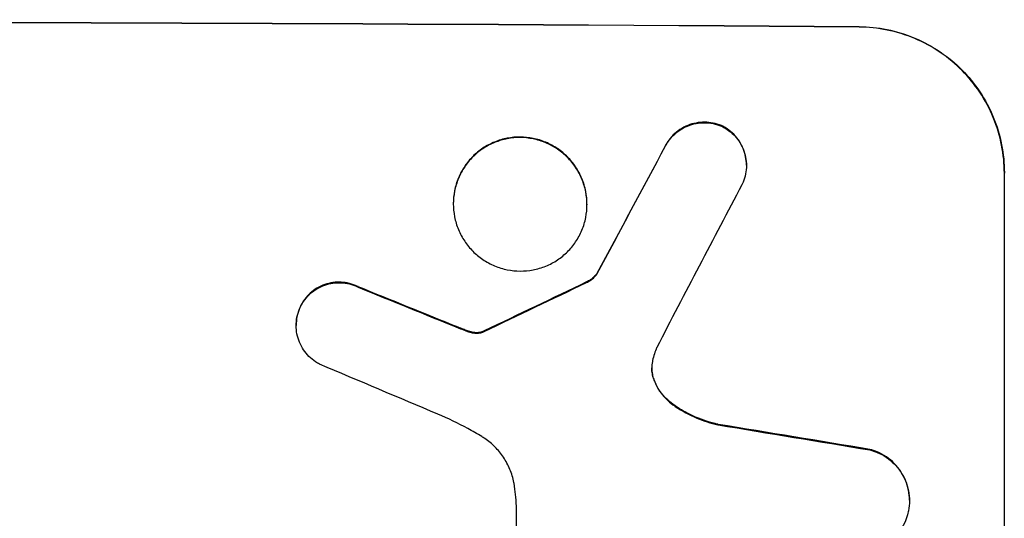
# Model space of a CAD drawing. Units: millimetres. Extents: x -4548 to 6023, y -4702 to 4626.
# Drawn here: x 1976 to 2077, y -2747 to -2695 of the extents above; entities that cross this region are included whole.
import ezdxf

# ---------------------------------------------------------------- set-up
doc = ezdxf.new("R2010")
doc.units = ezdxf.units.MM
doc.header["$LTSCALE"] = 20
doc.layers.add('2d', color=230, linetype='Continuous')

msp = doc.modelspace()

# ---------------------------------------------------------------- linework, layer by layer
at = {"layer": '2d'}
for p, q in [((2062.39, -2695.91), (2062.39, -2695.86)), ((2048.29, -2706.16), (2048.29, -2706.21)), ((2042.38, -2708.13), (2042.38, -2708.18)), ((2050.73, -2710.17), (2050.73, -2710.23)), ((2077.39, -2710.95), (2077.39, -2711.01)), ((2077.39, -2785.9), (2077.39, -2711.01)), ((2020.43, -2714.14), (2020.43, -2714.19)), ((2034.25, -2714.22), (2034.25, -2714.27)), ((2035.28, -2721.38), (2035.28, -2721.44)), ((2034.21, -2722.25), (2034.21, -2722.31)), ((2010.6, -2722.74), (2010.6, -2722.8)), ((2004.67, -2724.69), (2004.67, -2724.74)), ((2004.19, -2726.71), (2004.19, -2726.76)), ((2020.94, -2726.94), (2020.94, -2726.99)), ((2021.89, -2727.3), (2021.89, -2727.36)), ((2022.65, -2727.49), (2022.65, -2727.54)), ((2023.38, -2727.42), (2023.38, -2727.48)), ((2023.62, -2727.32), (2023.62, -2727.37)), ((2041.15, -2732.27), (2041.15, -2732.32)), ((2043.14, -2734.9), (2043.14, -2734.95)), ((2047.79, -2736.97), (2047.79, -2737.03)), ((2063.49, -2739.56), (2063.49, -2739.62)), ((2026.98, -2768.3), (2026.98, -2745.73)), ((2067.58, -2744.82), (2067.58, -2744.88))]:
    msp.add_line(p, q, dxfattribs=at)
at = {"layer": '2d', "extrusion": (0, 0, -1)}
for centre, major_axis, ratio, start_param, end_param in [((1912.73, -2752.89), (1100, 0), 0.052336, 4.575914, 4.848864), ((1912.73, -3008.21), (1097.74, 2058.44), 0.011594, -1.437213, -1.430708), ((1912.73, -2838.22), (1097.77, 532.5), 0.042385, -1.449073, -1.439373), ((1912.73, -2740.81), (-1097.82, 441.07), 0.045077, 1.641938, 1.6514), ((1912.73, -2772.69), (-1097.96, 174.13), 0.051055, 1.686022, 1.700439)]:
    msp.add_ellipse(centre, major_axis=major_axis, ratio=ratio, start_param=start_param, end_param=end_param, dxfattribs=at)
at = {"layer": '2d'}
for centre, major_axis, ratio, start_param, end_param in [((1912.73, -2752.89), (1099, 0), 0.052336, 1.434197, 1.707396), ((1912.73, -3008.21), (1098.74, 2060.31), 0.011594, 1.430816, 1.437315), ((1912.73, -3032.54), (1097.75, 2102.91), 0.011213, 1.423734, 1.431815), ((1912.73, -2838.22), (1098.77, 532.99), 0.042385, 1.439474, 1.449165), ((1912.73, -2740.81), (-1098.82, 441.47), 0.045077, 4.631875, 4.641329), ((1912.73, -2748.81), (-1097.81, 459.48), 0.04455, 4.634234, 4.645423), ((1912.73, -2772.69), (-1098.96, 174.29), 0.051055, 4.582873, 4.597277)]:
    msp.add_ellipse(centre, major_axis=major_axis, ratio=ratio, start_param=start_param, end_param=end_param, dxfattribs=at)
for points, knots in [([(2062.39, -2695.86), (2063.33, -2695.87), (2064.3, -2695.96), (2066.24, -2696.36), (2067.21, -2696.66), (2069.06, -2697.44), (2069.95, -2697.92), (2071.59, -2699.04), (2072.35, -2699.67), (2073.67, -2701.02), (2074.3, -2701.77), (2075.39, -2703.41), (2075.87, -2704.29), (2076.63, -2706.14), (2076.92, -2707.1), (2077.3, -2709.04), (2077.39, -2710.01), (2077.39, -2710.95)], [-22.716961, -22.716961, -22.716961, -22.716961, -19.86175, -19.86175, -17.006539, -17.006539, -14.151328, -14.151328, -11.296117, -11.296117, -8.472088, -8.472088, -5.648058, -5.648058, -2.824029, -2.824029, 0, 0, 0, 0]), ([(2077.39, -2711.01), (2077.39, -2710.07), (2077.3, -2709.09), (2076.92, -2707.16), (2076.63, -2706.19), (2075.87, -2704.35), (2075.39, -2703.46), (2074.3, -2701.82), (2073.67, -2701.07), (2072.35, -2699.73), (2071.59, -2699.09), (2069.95, -2697.97), (2069.06, -2697.49), (2067.21, -2696.71), (2066.24, -2696.41), (2064.3, -2696.02), (2063.33, -2695.92), (2062.39, -2695.91)], [0, 0, 0, 0, 2.824027, 2.824027, 5.648054, 5.648054, 8.472082, 8.472082, 11.296109, 11.296109, 14.151375, 14.151375, 17.006642, 17.006642, 19.861909, 19.861909, 22.717175, 22.717175, 22.717175, 22.717175]), ([(2048.29, -2706.16), (2048.24, -2706.14), (2048.2, -2706.12), (2047.87, -2705.98), (2047.57, -2705.89), (2046.99, -2705.77), (2046.69, -2705.74), (2046.12, -2705.74), (2045.82, -2705.77), (2045.23, -2705.88), (2044.94, -2705.96), (2044.38, -2706.19), (2044.11, -2706.33), (2043.61, -2706.67), (2043.38, -2706.86), (2042.97, -2707.26), (2042.78, -2707.48), (2042.53, -2707.86), (2042.45, -2707.99), (2042.38, -2708.13)], [18.83414, 18.83414, 18.83414, 18.83414, 18.977404, 18.977404, 19.842143, 19.842143, 20.706883, 20.706883, 21.571393, 21.571393, 22.435903, 22.435903, 23.300414, 23.300414, 24.164924, 24.164924, 25.025734, 25.025734, 25.470581, 25.470581, 25.470581, 25.470581]), ([(2042.38, -2708.18), (2042.45, -2708.05), (2042.53, -2707.92), (2042.78, -2707.54), (2042.97, -2707.31), (2043.37, -2706.91), (2043.6, -2706.72), (2044.1, -2706.39), (2044.37, -2706.25), (2044.94, -2706.02), (2045.23, -2705.93), (2045.82, -2705.82), (2046.12, -2705.79), (2046.69, -2705.8), (2046.99, -2705.83), (2047.58, -2705.95), (2047.87, -2706.04), (2048.2, -2706.17), (2048.24, -2706.19), (2048.29, -2706.21)], [2.13734, 2.13734, 2.13734, 2.13734, 2.577555, 2.577555, 3.43674, 3.43674, 4.302886, 4.302886, 5.169033, 5.169033, 6.035179, 6.035179, 6.901326, 6.901326, 7.767818, 7.767818, 8.634311, 8.634311, 8.774326, 8.774326, 8.774326, 8.774326]), ([(2050.73, -2710.17), (2050.73, -2709.89), (2050.7, -2709.6), (2050.59, -2709.02), (2050.5, -2708.73), (2050.28, -2708.18), (2050.13, -2707.91), (2049.8, -2707.42), (2049.62, -2707.19), (2049.22, -2706.79), (2048.99, -2706.6), (2048.6, -2706.34), (2048.45, -2706.24), (2048.29, -2706.16)], [13.600359, 13.600359, 13.600359, 13.600359, 14.446907, 14.446907, 15.293456, 15.293456, 16.140004, 16.140004, 16.986552, 16.986552, 17.840233, 17.840233, 18.350051, 18.350051, 18.350051, 18.350051]), ([(2048.29, -2706.21), (2048.45, -2706.3), (2048.6, -2706.39), (2048.99, -2706.66), (2049.22, -2706.84), (2049.62, -2707.25), (2049.8, -2707.47), (2050.13, -2707.96), (2050.28, -2708.23), (2050.5, -2708.78), (2050.59, -2709.07), (2050.7, -2709.65), (2050.73, -2709.94), (2050.73, -2710.51), (2050.7, -2710.8), (2050.59, -2711.38), (2050.5, -2711.67), (2050.35, -2712.04), (2050.31, -2712.13), (2050.26, -2712.22)], [8.850734, 8.850734, 8.850734, 8.850734, 9.360564, 9.360564, 10.214257, 10.214257, 11.060805, 11.060805, 11.907353, 11.907353, 12.753901, 12.753901, 13.600448, 13.600448, 14.44871, 14.44871, 15.296971, 15.296971, 15.589388, 15.589388, 15.589388, 15.589388]), ([(2034.25, -2714.22), (2034.25, -2713.78), (2034.21, -2713.34), (2034.04, -2712.44), (2033.91, -2712), (2033.55, -2711.15), (2033.33, -2710.74), (2032.83, -2709.99), (2032.54, -2709.64), (2031.93, -2709.02), (2031.58, -2708.73), (2030.83, -2708.22), (2030.42, -2708), (2029.57, -2707.64), (2029.12, -2707.5), (2028.23, -2707.32), (2027.78, -2707.28), (2026.91, -2707.28), (2026.46, -2707.31), (2025.57, -2707.48), (2025.13, -2707.62), (2024.27, -2707.96), (2023.86, -2708.18), (2023.11, -2708.68), (2022.76, -2708.97), (2022.15, -2709.58), (2021.86, -2709.93), (2021.36, -2710.68), (2021.14, -2711.08), (2020.78, -2711.93), (2020.65, -2712.37), (2020.48, -2713.26), (2020.43, -2713.71), (2020.43, -2714.14)], [20.879786, 20.879786, 20.879786, 20.879786, 22.180865, 22.180865, 23.481943, 23.481943, 24.783021, 24.783021, 26.084099, 26.084099, 27.393365, 27.393365, 28.702631, 28.702631, 30.011897, 30.011897, 31.321162, 31.321162, 32.629754, 32.629754, 33.938345, 33.938345, 35.246937, 35.246937, 36.555528, 36.555528, 37.856538, 37.856538, 39.157549, 39.157549, 40.458559, 40.458559, 41.75957, 41.75957, 41.75957, 41.75957]), ([(2020.43, -2714.19), (2020.43, -2713.76), (2020.48, -2713.31), (2020.65, -2712.42), (2020.79, -2711.98), (2021.14, -2711.13), (2021.36, -2710.72), (2021.86, -2709.97), (2022.15, -2709.63), (2022.77, -2709.02), (2023.11, -2708.73), (2023.87, -2708.23), (2024.28, -2708.01), (2025.13, -2707.67), (2025.57, -2707.54), (2026.46, -2707.37), (2026.91, -2707.33), (2027.78, -2707.33), (2028.23, -2707.38), (2029.12, -2707.56), (2029.56, -2707.69), (2030.41, -2708.05), (2030.82, -2708.27), (2031.58, -2708.78), (2031.92, -2709.07), (2032.54, -2709.69), (2032.82, -2710.03), (2033.33, -2710.79), (2033.55, -2711.2), (2033.9, -2712.05), (2034.04, -2712.49), (2034.21, -2713.39), (2034.25, -2713.84), (2034.25, -2714.7), (2034.21, -2715.15), (2034.04, -2716.04), (2033.91, -2716.48), (2033.55, -2717.33), (2033.33, -2717.73), (2032.83, -2718.48), (2032.54, -2718.83), (2031.93, -2719.44), (2031.58, -2719.72), (2030.83, -2720.23), (2030.42, -2720.45), (2029.57, -2720.79), (2029.12, -2720.92), (2028.23, -2721.09), (2027.78, -2721.13), (2026.91, -2721.13), (2026.46, -2721.08), (2025.57, -2720.91), (2025.13, -2720.77), (2024.27, -2720.41), (2023.86, -2720.19), (2023.11, -2719.68), (2022.76, -2719.39), (2022.15, -2718.77), (2021.86, -2718.42), (2021.36, -2717.67), (2021.14, -2717.26), (2020.78, -2716.41), (2020.65, -2715.97), (2020.48, -2715.07), (2020.43, -2714.63), (2020.43, -2714.19)], [0, 0, 0, 0, 1.302767, 1.302767, 2.605533, 2.605533, 3.9083, 3.9083, 5.211067, 5.211067, 6.517915, 6.517915, 7.824763, 7.824763, 9.131611, 9.131611, 10.438459, 10.438459, 11.745754, 11.745754, 13.05305, 13.05305, 14.360346, 14.360346, 15.667642, 15.667642, 16.970704, 16.970704, 18.273767, 18.273767, 19.576829, 19.576829, 20.879892, 20.879892, 22.180969, 22.180969, 23.482047, 23.482047, 24.783125, 24.783125, 26.084202, 26.084202, 27.393482, 27.393482, 28.702762, 28.702762, 30.012043, 30.012043, 31.321323, 31.321323, 32.629927, 32.629927, 33.938532, 33.938532, 35.247137, 35.247137, 36.555741, 36.555741, 37.856751, 37.856751, 39.157761, 39.157761, 40.45877, 40.45877, 41.75978, 41.75978, 41.75978, 41.75978]), ([(2035.28, -2721.38), (2035.2, -2721.5), (2035.1, -2721.6), (2034.88, -2721.82), (2034.74, -2721.94), (2034.47, -2722.12), (2034.34, -2722.19), (2034.21, -2722.25)], [10.148539, 10.148539, 10.148539, 10.148539, 10.559312, 10.559312, 11.089445, 11.089445, 11.503969, 11.503969, 11.503969, 11.503969]), ([(2010.6, -2722.74), (2010.51, -2722.7), (2010.41, -2722.66), (2010.05, -2722.5), (2009.76, -2722.42), (2009.19, -2722.3), (2008.91, -2722.28), (2008.35, -2722.27), (2008.06, -2722.3), (2007.49, -2722.41), (2007.21, -2722.49), (2006.66, -2722.71), (2006.4, -2722.85), (2005.92, -2723.18), (2005.69, -2723.36), (2005.3, -2723.75), (2005.12, -2723.97), (2004.85, -2724.36), (2004.76, -2724.52), (2004.67, -2724.69)], [18.095922, 18.095922, 18.095922, 18.095922, 18.380393, 18.380393, 19.216938, 19.216938, 20.053484, 20.053484, 20.889877, 20.889877, 21.72627, 21.72627, 22.562662, 22.562662, 23.399055, 23.399055, 24.233617, 24.233617, 24.759384, 24.759384, 24.759384, 24.759384]), ([(2004.67, -2724.74), (2004.76, -2724.58), (2004.85, -2724.42), (2005.11, -2724.03), (2005.3, -2723.81), (2005.69, -2723.41), (2005.91, -2723.23), (2006.4, -2722.91), (2006.66, -2722.77), (2007.21, -2722.54), (2007.49, -2722.46), (2008.06, -2722.35), (2008.35, -2722.33), (2008.91, -2722.33), (2009.19, -2722.36), (2009.77, -2722.47), (2010.05, -2722.56), (2010.42, -2722.71), (2010.51, -2722.75), (2010.6, -2722.8)], [1.977804, 1.977804, 1.977804, 1.977804, 2.501294, 2.501294, 3.335059, 3.335059, 4.172254, 4.172254, 5.00945, 5.00945, 5.846645, 5.846645, 6.683841, 6.683841, 7.521267, 7.521267, 8.358694, 8.358694, 8.641542, 8.641542, 8.641542, 8.641542]), ([(2034.21, -2722.31), (2034.34, -2722.25), (2034.47, -2722.17), (2034.74, -2721.99), (2034.88, -2721.88), (2035.1, -2721.66), (2035.2, -2721.55), (2035.28, -2721.44)], [5.402185, 5.402185, 5.402185, 5.402185, 5.816716, 5.816716, 6.346855, 6.346855, 6.757623, 6.757623, 6.757623, 6.757623]), ([(2004.67, -2724.69), (2004.62, -2724.79), (2004.58, -2724.89), (2004.42, -2725.27), (2004.33, -2725.56), (2004.22, -2726.14), (2004.19, -2726.43), (2004.19, -2726.71)], [-2.012466, -2.012466, -2.012466, -2.012466, -1.698278, -1.698278, -0.849139, -0.849139, 0, 0, 0, 0]), ([(2006.61, -2730.76), (2006.47, -2730.68), (2006.32, -2730.6), (2005.94, -2730.34), (2005.71, -2730.15), (2005.31, -2729.75), (2005.12, -2729.52), (2004.79, -2729.03), (2004.65, -2728.76), (2004.42, -2728.21), (2004.33, -2727.92), (2004.22, -2727.34), (2004.19, -2727.05), (2004.19, -2726.76), (2004.19, -2726.48), (2004.22, -2726.19), (2004.33, -2725.61), (2004.42, -2725.32), (2004.58, -2724.94), (2004.62, -2724.84), (2004.67, -2724.74)], [-4.722654, -4.722654, -4.722654, -4.722654, -4.247569, -4.247569, -3.39656, -3.39656, -2.54742, -2.54742, -1.69828, -1.69828, -0.84914, -0.84914, 0, 0, 0, 0.848327, 0.848327, 1.696655, 1.696655, 2.012349, 2.012349, 2.012349, 2.012349]), ([(2021.89, -2727.3), (2021.74, -2727.25), (2021.6, -2727.2), (2021.29, -2727.08), (2021.11, -2727.01), (2020.94, -2726.94)], [18.3714726, 18.3714726, 18.3714726, 18.3714726, 18.8001206, 18.8001206, 19.3312164, 19.3312164, 19.3312164, 19.3312164]), ([(2022.65, -2727.49), (2022.56, -2727.48), (2022.48, -2727.46), (2022.22, -2727.41), (2022.05, -2727.37), (2021.89, -2727.3)], [15.1157822, 15.1157822, 15.1157822, 15.1157822, 15.3682275, 15.3682275, 15.8663992, 15.8663992, 15.8663992, 15.8663992]), ([(2021.89, -2727.36), (2022.05, -2727.42), (2022.22, -2727.47), (2022.48, -2727.52), (2022.56, -2727.53), (2022.65, -2727.54)], [3.8024315, 3.8024315, 3.8024315, 3.8024315, 4.300607, 4.300607, 4.5530548, 4.5530548, 4.5530548, 4.5530548]), ([(2023.38, -2727.42), (2023.32, -2727.44), (2023.26, -2727.46), (2023.08, -2727.49), (2022.96, -2727.5), (2022.79, -2727.5), (2022.72, -2727.5), (2022.65, -2727.49)], [7.560409, 7.560409, 7.560409, 7.560409, 7.7459301, 7.7459301, 8.0837077, 8.0837077, 8.2830923, 8.2830923, 8.2830923, 8.2830923]), ([(2022.65, -2727.54), (2022.72, -2727.55), (2022.79, -2727.55), (2022.96, -2727.55), (2023.08, -2727.54), (2023.26, -2727.51), (2023.32, -2727.49), (2023.38, -2727.48)], [2.4950685, 2.4950685, 2.4950685, 2.4950685, 2.6944548, 2.6944548, 3.0322357, 3.0322357, 3.2177581, 3.2177581, 3.2177581, 3.2177581]), ([(2023.62, -2727.32), (2023.58, -2727.35), (2023.53, -2727.37), (2023.45, -2727.4), (2023.42, -2727.41), (2023.38, -2727.42)], [4.6719747, 4.6719747, 4.6719747, 4.6719747, 4.8178878, 4.8178878, 4.916916, 4.916916, 4.916916, 4.916916]), ([(2023.38, -2727.48), (2023.42, -2727.47), (2023.45, -2727.45), (2023.53, -2727.42), (2023.58, -2727.4), (2023.62, -2727.37)], [2.0926557, 2.0926557, 2.0926557, 2.0926557, 2.1911242, 2.1911242, 2.33758, 2.33758, 2.33758, 2.33758]), ([(2041.03, -2730.38), (2041.02, -2730.41), (2041.02, -2730.44), (2040.97, -2730.7), (2040.95, -2730.92), (2040.95, -2731.15), (2040.95, -2731.36), (2040.97, -2731.59), (2041.04, -2731.99), (2041.09, -2732.15), (2041.15, -2732.32)], [-0.752218, -0.752218, -0.752218, -0.752218, -0.6616, -0.6616, 0, 0, 0, 0.660376, 0.660376, 1.151235, 1.151235, 1.151235, 1.151235]), ([(2041.15, -2732.27), (2041.09, -2732.1), (2041.04, -2731.93), (2040.97, -2731.55), (2040.95, -2731.33), (2040.95, -2731.12)], [-1.151234, -1.151234, -1.151234, -1.151234, -0.660377, -0.660377, -0.026349, -0.026349, -0.026349, -0.026349]), ([(2043.14, -2734.9), (2042.88, -2734.72), (2042.64, -2734.51), (2042.18, -2734.05), (2041.96, -2733.78), (2041.56, -2733.18), (2041.39, -2732.86), (2041.21, -2732.44), (2041.18, -2732.35), (2041.15, -2732.27)], [27.910973, 27.910973, 27.910973, 27.910973, 28.831176, 28.831176, 29.856, 29.856, 30.880823, 30.880823, 31.143865, 31.143865, 31.143865, 31.143865]), ([(2041.15, -2732.32), (2041.18, -2732.41), (2041.21, -2732.5), (2041.39, -2732.92), (2041.56, -2733.24), (2041.96, -2733.84), (2042.19, -2734.11), (2042.64, -2734.57), (2042.88, -2734.77), (2043.14, -2734.95)], [1.786811, 1.786811, 1.786811, 1.786811, 2.053494, 2.053494, 3.080241, 3.080241, 4.106987, 4.106987, 5.019799, 5.019799, 5.019799, 5.019799]), ([(2047.79, -2736.97), (2047.59, -2736.93), (2047.39, -2736.88), (2046.42, -2736.61), (2045.66, -2736.32), (2044.3, -2735.66), (2043.7, -2735.3), (2043.14, -2734.9)], [20.04085, 20.04085, 20.04085, 20.04085, 20.634888, 20.634888, 22.93288, 22.93288, 24.89749, 24.89749, 24.89749, 24.89749]), ([(2043.14, -2734.95), (2043.22, -2735.01), (2043.29, -2735.06), (2044.07, -2735.59), (2044.82, -2736), (2046.32, -2736.63), (2047.05, -2736.86), (2047.79, -2737.03)], [11.780497, 11.780497, 11.780497, 11.780497, 12.04571, 12.04571, 14.470791, 14.470791, 16.647521, 16.647521, 16.647521, 16.647521]), ([(2023.38, -2738.24), (2022.9, -2737.95), (2022.42, -2737.68), (2020.93, -2736.87), (2019.9, -2736.37), (2018.85, -2735.93)], [140.151651, 140.151651, 140.151651, 140.151651, 141.733596, 141.733596, 144.964198, 144.964198, 144.964198, 144.964198]), ([(2026.76, -2743.38), (2026.74, -2743.24), (2026.72, -2743.11), (2026.6, -2742.52), (2026.47, -2742.06), (2026.1, -2741.19), (2025.88, -2740.77), (2025.36, -2739.99), (2025.06, -2739.63), (2024.43, -2739), (2024.08, -2738.7), (2023.59, -2738.37), (2023.48, -2738.31), (2023.38, -2738.24)], [22.403188, 22.403188, 22.403188, 22.403188, 22.791062, 22.791062, 24.128418, 24.128418, 25.465774, 25.465774, 26.80313, 26.80313, 28.147853, 28.147853, 28.497923, 28.497923, 28.497923, 28.497923]), ([(2067.58, -2744.82), (2067.58, -2744.48), (2067.54, -2744.13), (2067.41, -2743.44), (2067.3, -2743.09), (2067.03, -2742.43), (2066.86, -2742.11), (2066.46, -2741.52), (2066.24, -2741.25), (2065.76, -2740.76), (2065.49, -2740.54), (2064.9, -2740.13), (2064.58, -2739.96), (2064, -2739.72), (2063.75, -2739.63), (2063.49, -2739.56)], [16.343406, 16.343406, 16.343406, 16.343406, 17.359629, 17.359629, 18.375853, 18.375853, 19.392077, 19.392077, 20.4083, 20.4083, 21.4353, 21.4353, 22.462301, 22.462301, 23.221494, 23.221494, 23.221494, 23.221494]), ([(2063.49, -2739.62), (2063.74, -2739.68), (2064, -2739.77), (2064.57, -2740.01), (2064.89, -2740.18), (2065.48, -2740.58), (2065.75, -2740.81), (2066.23, -2741.29), (2066.46, -2741.56), (2066.85, -2742.15), (2067.03, -2742.47), (2067.3, -2743.14), (2067.41, -2743.49), (2067.54, -2744.19), (2067.58, -2744.54), (2067.58, -2745.21), (2067.54, -2745.56), (2067.46, -2745.99), (2067.44, -2746.06), (2067.42, -2746.14)], [9.465229, 9.465229, 9.465229, 9.465229, 10.219432, 10.219432, 11.243862, 11.243862, 12.268291, 12.268291, 13.287105, 13.287105, 14.305919, 14.305919, 15.324733, 15.324733, 16.343547, 16.343547, 17.35977, 17.35977, 17.583641, 17.583641, 17.583641, 17.583641]), ([(2026.98, -2745.73), (2026.96, -2745.33), (2026.93, -2744.92), (2026.86, -2744.14), (2026.81, -2743.76), (2026.76, -2743.38)], [86.458175, 86.458175, 86.458175, 86.458175, 87.649926, 87.649926, 88.762888, 88.762888, 88.762888, 88.762888]), ([(2067.42, -2746.14), (2067.36, -2746.41), (2067.27, -2746.68), (2067.03, -2747.27), (2066.86, -2747.58), (2066.46, -2748.17), (2066.24, -2748.43), (2065.76, -2748.91), (2065.49, -2749.13), (2064.9, -2749.52), (2064.58, -2749.69), (2063.92, -2749.96), (2063.57, -2750.06), (2062.88, -2750.19), (2062.53, -2750.22), (2061.85, -2750.21), (2061.51, -2750.18), (2061.12, -2750.1), (2061.07, -2750.09), (2061.03, -2750.08)], [17.536676, 17.536676, 17.536676, 17.536676, 18.331905, 18.331905, 19.347988, 19.347988, 20.36407, 20.36407, 21.385754, 21.385754, 22.407438, 22.407438, 23.429122, 23.429122, 24.450805, 24.450805, 25.47213, 25.47213, 25.595535, 25.595535, 25.595535, 25.595535])]:
    msp.add_open_spline(points, degree=3, knots=knots, dxfattribs=at)
for points in [[(2020.94, -2726.99), (2021.25, -2727.12), (2021.57, -2727.24), (2021.89, -2727.36)], [(2041.45, -2729.03), (2041.28, -2729.47), (2041.13, -2729.92), (2041.03, -2730.38)]]:
    msp.add_open_spline(points, degree=3, dxfattribs=at)

doc.saveas('drawing.dxf')
